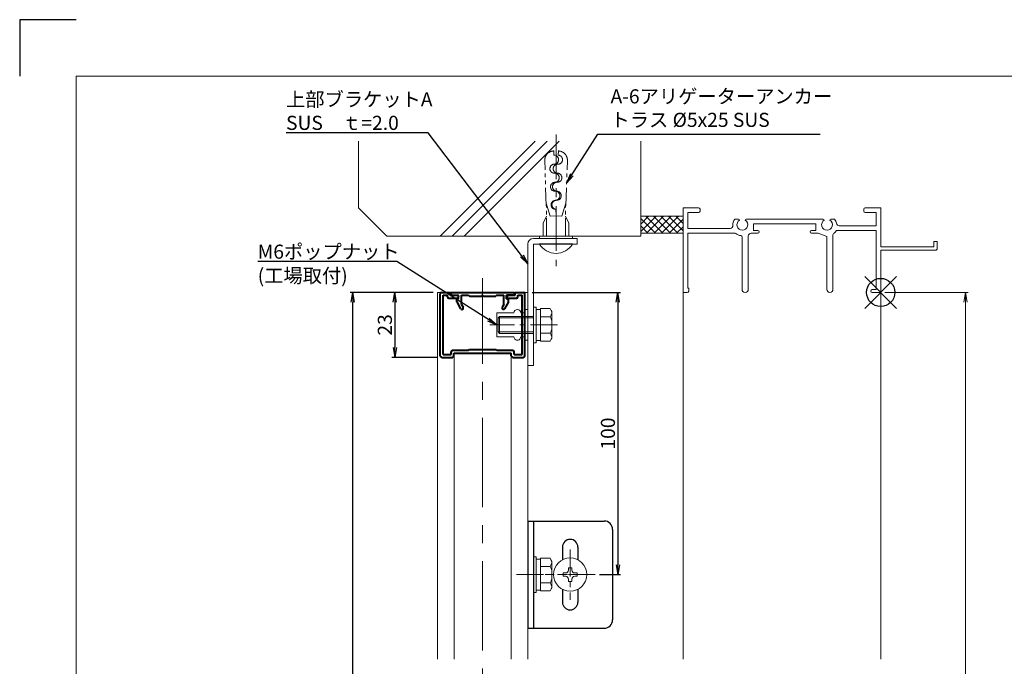
# Model space of a CAD drawing. Units: millimetres. Extents: x 0 to 840, y 1045 to 1639.
# Drawn here: x 0 to 349, y 1410 to 1639 of the extents above; entities that cross this region are included whole.
import ezdxf

# ---------------------------------------------------------------- set-up
doc = ezdxf.new("R2010")
doc.units = ezdxf.units.MM
doc.header["$MEASUREMENT"] = 0
doc.linetypes.add('CENTER', pattern=[50.8, 31.75, -6.35, 6.35, -6.35])
doc.linetypes.add('PHANTOM', pattern=[63.5, 31.75, -6.35, 6.35, -6.35, 6.35, -6.35])
doc.layers.get('Defpoints').update_dxf_attribs({"color": 252})
for name, color, linetype, lineweight in [('bracket', 141, 'Continuous', 25), ('buhin', 152, 'Continuous', 13), ('center', 2, 'CENTER', 13), ('gaikei', 104, 'Continuous', 13), ('image', 81, 'PHANTOM', 13), ('katazai', 7, 'Continuous', 40), ('sassi', 61, 'Continuous', 9), ('sassi_sunpou', 211, 'Continuous', 13), ('sunpou', 201, 'Continuous', 30), ('zuwaku', 7, 'Continuous', 13)]:
    doc.layers.add(name, color=color, linetype=linetype, lineweight=lineweight)
doc.styles.get("Standard").update_dxf_attribs({"font": 'simplex.shx', "bigfont": 'extfont.shx'})
doc.dimstyles.get("Standard").update_dxf_attribs({"dimtxt": 5, "dimasz": 3.5, "dimexe": 1, "dimexo": 1.5, "dimgap": 1, "dimtad": 1, "dimdec": 8, "dimdsep": 46, "dimtxsty": 'Standard', "dimblk": 'OPEN', "dimcen": 0, "dimclrd": 256, "dimclre": 256, "dimclrt": 256, "dimazin": 2, "dimtfac": 1, "dimtdec": 8, "dimtmove": 0, "dimatfit": 3, "dimldrblk": 'OPEN', "dimfxl": 1, "dimtolj": 1, "dimtzin": 0, "dimlwd": -1, "dimlwe": -1, "dimarcsym": 0})

# ---------------------------------------------------------------- blocks, each defined once
blk = doc.blocks.new('_Open')
at = {"color": 0, "lineweight": -2}
for p, q in [((-1, 0.167), (0, 0)), ((-1, -0.167), (0, 0)), ((0, 0), (-1, 0))]:
    blk.add_line(p, q, dxfattribs=at)
blk = doc.blocks.new('*D11')
at = {"layer": 'Defpoints', "color": 0}
for p in [(305, 1542.02), (305, 1210.02), (335, 1210.02)]:
    blk.add_point(p, dxfattribs=at)
at = {"layer": 'sassi_sunpou'}
for p, q in [((306.5, 1542.02), (336, 1542.02)), ((335, 1538.52), (335, 1213.52)), ((306.5, 1210.02), (336, 1210.02))]:
    blk.add_line(p, q, dxfattribs=at)
at = {"layer": 'sassi_sunpou', "xscale": 3.5, "yscale": 3.5, "zscale": 3.5}
for p, rotation in [((335, 1542.02), 90), ((335, 1210.02), 270)]:
    blk.add_blockref('_Open', p, dxfattribs=dict(at, rotation=rotation))
at = {"layer": 'sassi_sunpou', "insert": (331.5, 1376.02), "char_height": 5, "attachment_point": 5, "rotation": 90}
blk.add_mtext('\\A1;サッシH', dxfattribs=at)
blk = doc.blocks.new('躯体縦断面_上')
at = {"layer": 'sassi'}
h = blk.add_hatch(dxfattribs=at)
h.set_pattern_fill('ANSI37', color=256, scale=15, style=0)
h.set_pattern_definition([(45, (-143.6056, -1989.9656), (-1.3258252, 1.3258252), []), (135, (-143.6056, -1989.9656), (-1.3258252, -1.3258252), [])])
h.paths.add_polyline_path([(-70, 27), (-84.999998, 27), (-84.999998, 21), (-70, 21)])
for p, q in [((-184.999998, 53.62662), (-184.999998, 30)), ((-156.028963, 20), (-122.402342, 53.62662)), ((-151.786322, 20), (-118.159702, 53.62662)), ((-147.543682, 20), (-113.917061, 53.62662)), ((-84.999998, 53.62662), (-84.999998, 20)), ((-184.999998, 30), (-174.999998, 20)), ((-84.999998, 27), (-69.999998, 27)), ((-84.999998, 21), (-69.999998, 21)), ((-174.999998, 20), (-84.999998, 20))]:
    blk.add_line(p, q, dxfattribs=at)
blk = doc.blocks.new('基準点')
at = {"layer": 'Defpoints'}
for p, q in [((-5.66, -5.66), (5.66, 5.66)), ((5.66, -5.66), (-5.66, 5.66))]:
    blk.add_line(p, q, dxfattribs=at)
blk.add_circle((0, 0), 5, dxfattribs=at)
blk = doc.blocks.new('サッシ縦断面_上')
at = {"layer": 'sassi'}
for p, q in [((-70, 30), (-70, 0.3)), ((-70, 30), (-64.5, 30)), ((-68.35, 28.35), (-68.35, 22.65)), ((-68.35, 28.35), (-64.5, 28.35)), ((-64, 29.5), (-64, 28.85)), ((-6, 29.5), (-6, 28.85)), ((0, 30), (-5.5, 30)), ((-1.65, 28.35), (-5.5, 28.35)), ((-1.65, 28.35), (-1.65, 23.65)), ((0, 30), (0, 16.2)), ((-50.37, 26), (-51.69, 26)), ((-47.63, 26), (-20.37, 26)), ((-17.63, 26), (-16.31, 26)), ((-68.35, 22.65), (-53.34, 22.65)), ((-68.35, 21), (-68.35, 1.5)), ((-68.35, 21), (-62.62, 21)), ((-62.62, 21), (-51.67, 21)), ((-45.9, 21), (-43.5, 21)), ((-45, 24.35), (-23, 24.35)), ((-45, 24.35), (-45, 22)), ((-43.5, 22), (-45, 22)), ((-24.5, 22), (-23, 22)), ((-22.1, 21), (-24.5, 21)), ((-23, 24.35), (-23, 22)), ((-19.1, 19.8), (-22.1, 21)), ((-15.38, 22), (-1.65, 22)), ((-14.7, 23.65), (-1.65, 23.65)), ((-1.65, 22), (-1.65, 1)), ((-49.1, 1.1), (-49.1, 19.64)), ((-46.9, 1.1), (-46.9, 20)), ((-19.1, 1.1), (-19.1, 19.8)), ((-16.9, 1.1), (-16.9, 20.45)), ((18.8, 18), (18.8, 16.2)), ((20, 18), (18.8, 18)), ((20, 15.3), (20, 18)), ((18.8, 16.2), (0, 16.2)), ((19.7, 15), (0, 15)), ((0, 15), (0, 0.3)), ((19.7, 15), (20, 15.3)), ((-68.5, 0), (-69.7, 0)), ((-68.35, 1.5), (-68, 1.5)), ((-68, 0.5), (-68, 1.5)), ((-3, 1), (-1.65, 1)), ((-3, 0), (-0.3, 0))]:
    blk.add_line(p, q, dxfattribs=at)
for centre, radius, start, end in [((-64.5, 29.5), 0.5, 0, 90), ((-64.5, 28.85), 0.5, 270, 0), ((-5.5, 29.5), 0.5, 90, 180), ((-5.5, 28.85), 0.5, 180, 270), ((-49, 24), 3.35, 143.3439, 184.615), ((-49, 24), 1.91, 121.392, 58.6237), ((-50.37, 25.62), 0.376, 1.2887, 90), ((-47.63, 25.62), 0.376, 90, 178.6703), ((-19, 24), 1.91, 121.392, 58.6237), ((-20.37, 25.62), 0.376, 1.2887, 90), ((-17.63, 25.62), 0.376, 90, 178.6703), ((-19, 24), 3.35, 8.5939, 36.6561), ((-14.7, 24.65), 1, 188.5939, 270), ((-53.34, 23.65), 1, 270, 4.615), ((-51.67, 20.5), 0.5, 52.6823, 90), ((-45.9, 20), 1, 90, 180), ((-43.5, 21.5), 0.5, 270, 90), ((-24.5, 21.5), 0.5, 90, 270), ((-19, 24), 3.9, 306.2186, 325.3738), ((-15.38, 21.5), 0.5, 90, 145.3863), ((-49, 24), 3.9, 232.6997, 262.1605), ((-49.6, 19.64), 0.5, 0, 82.1706), ((-16.4, 20.45), 0.5, 126.2207, 180), ((-69.7, 0.3), 0.3, 180, 270), ((-68.5, 0.5), 0.5, 270, 0), ((-48, 1.1), 1.1, 180, 0), ((-18, 1.1), 1.1, 180, 0), ((-3, 0.5), 0.5, 90, 270), ((-0.3, 0.3), 0.3, 270, 0)]:
    blk.add_arc(centre, radius, start, end, dxfattribs=at)
blk = doc.blocks.new('*D22')
at = {"layer": 'Defpoints', "color": 0}
for p in [(118.05, 1542.02), (148, 1542.02), (148, 1170.02)]:
    blk.add_point(p, dxfattribs=at)
at = {"layer": 'sunpou'}
for p, q in [((146.5, 1542.02), (117.05, 1542.02)), ((118.05, 1173.52), (118.05, 1538.52)), ((146.5, 1170.02), (117.05, 1170.02))]:
    blk.add_line(p, q, dxfattribs=at)
at = {"layer": 'sunpou', "xscale": 3.5, "yscale": 3.5, "zscale": 3.5}
for p, rotation in [((118.05, 1542.02), 90), ((118.05, 1170.02), 270)]:
    blk.add_blockref('_Open', p, dxfattribs=dict(at, rotation=rotation))
at = {"layer": 'sunpou', "insert": (114.55, 1356.02), "char_height": 5, "attachment_point": 5, "rotation": 90}
blk.add_mtext('\\A1;面格子H=サッシH+40', dxfattribs=at)
blk = doc.blocks.new('*D25')
at = {"layer": 'Defpoints', "color": 0}
for p in [(180, 1542.02), (203.9, 1442.02), (211.88, 1442.02)]:
    blk.add_point(p, dxfattribs=at)
at = {"layer": 'sunpou'}
for p, q in [((181.5, 1542.02), (212.88, 1542.02)), ((211.88, 1538.52), (211.88, 1445.52)), ((205.4, 1442.02), (212.88, 1442.02))]:
    blk.add_line(p, q, dxfattribs=at)
at = {"layer": 'sunpou', "xscale": 3.5, "yscale": 3.5, "zscale": 3.5}
for p, rotation in [((211.88, 1542.02), 90), ((211.88, 1442.02), 270)]:
    blk.add_blockref('_Open', p, dxfattribs=dict(at, rotation=rotation))
at = {"layer": 'sunpou', "insert": (208.38, 1492.02), "char_height": 5, "attachment_point": 5, "rotation": 90}
blk.add_mtext('\\A1;100', dxfattribs=at)
blk = doc.blocks.new('A-6アリゲーターアンカー')
at = {"layer": 'buhin', "ltscale": 0.3}
for p, q in [((-14.17, -104.17), (-15, -104.17)), ((-15, -104.17), (-15, -110)), ((-14.17, -115.83), (-14.17, -104.17)), ((-12.17, -115.83), (-12.17, -104.17)), ((-15, -115.83), (-15, -110)), ((-14.17, -115.83), (-15, -115.83))]:
    blk.add_line(p, q, dxfattribs=at)
blk.add_arc((-15.6, -110), 6.77, 300.5102, 59.4898, dxfattribs=at)
at = {"layer": 'center', "ltscale": 0.5}
blk.add_line((-51.03, -110), (-4.32, -110), dxfattribs=at)
at = {"layer": 'image', "ltscale": 0.2}
for p, q in [((-25.75, -106.54), (-41.74, -105.98)), ((-22.03, -107.9), (-26.59, -106.51)), ((-15, -106.67), (-26.07, -106.67)), ((-22.03, -107.9), (-22.1, -110)), ((-19.58, -105.42), (-22.08, -106.67)), ((-15, -105.42), (-19.58, -105.42)), ((-22.1, -110), (-22.03, -112.1)), ((-25.75, -113.46), (-41.74, -114.02)), ((-22.03, -112.1), (-26.59, -113.49)), ((-15, -113.33), (-26.07, -113.33)), ((-19.58, -114.58), (-22.08, -113.33)), ((-15, -114.58), (-19.58, -114.58))]:
    blk.add_line(p, q, dxfattribs=at)
at = {"layer": 'image'}
for p, q in [((-45.15, -109.19), (-43.65, -109.25)), ((-45.15, -110.81), (-43.65, -110.75)), ((-24.47, -109.92), (-22.1, -110)), ((-24.47, -110.08), (-22.1, -110))]:
    blk.add_line(p, q, dxfattribs=at)
at = {"layer": 'image', "ltscale": 0.2}
for centre, start, end in [((-41.85, -109.28), 88, 178.5787), ((-41.85, -110.72), 181.4213, 272)]:
    blk.add_arc(centre, 3.3, start, end, dxfattribs=at)
at = {"layer": 'image'}
for centre, start, end in [((-42.05, -109.3), 358, 178), ((-35.66, -109.53), 358, 178), ((-42.05, -110.7), 2, 182), ((-38.86, -109.41), 178, 358), ((-38.86, -110.59), 182, 2), ((-35.66, -110.47), 2, 182), ((-32.46, -109.64), 178, 358), ((-32.46, -110.36), 182, 2), ((-29.26, -109.75), 358, 178), ((-29.26, -110.25), 2, 182), ((-26.06, -109.86), 178, 358), ((-26.06, -110.14), 182, 2)]:
    blk.add_arc(centre, 1.6, start, end, dxfattribs=at)
blk = doc.blocks.new('A$C04357344')
at = {"layer": 'sunpou', "rotation": 270}
blk.add_blockref('A-6アリゲーターアンカー', (110, -15), dxfattribs=at)
blk = doc.blocks.new('*D36')
at = {"layer": 'Defpoints', "color": 0}
for p in [(148, 1542.02), (132.86, 1519.02), (149.5, 1519.02)]:
    blk.add_point(p, dxfattribs=at)
at = {"layer": 'sunpou'}
for p, q in [((146.5, 1542.02), (131.86, 1542.02)), ((132.86, 1538.52), (132.86, 1522.52)), ((148, 1519.02), (131.86, 1519.02))]:
    blk.add_line(p, q, dxfattribs=at)
at = {"layer": 'sunpou', "xscale": 3.5, "yscale": 3.5, "zscale": 3.5}
for p, rotation in [((132.86, 1542.02), 90), ((132.86, 1519.02), 270)]:
    blk.add_blockref('_Open', p, dxfattribs=dict(at, rotation=rotation))
at = {"layer": 'sunpou', "insert": (129.36, 1530.52), "char_height": 5, "attachment_point": 5, "rotation": 90}
blk.add_mtext('\\A1;23', dxfattribs=at)
blk = doc.blocks.new('M6upset_v')
at = {"layer": 'buhin'}
for p, q in [((0, -6.299997), (0, 6.299997)), ((0, 6.299997), (1, 6.299997)), ((1, -6.299997), (1, 6.300003)), ((2.5, 5.500003), (1, 5.500003)), ((2.5, 5.499997), (1, 5.499997)), ((2.5, -5.773499), (2.5, 5.773506)), ((5.889957, 5.773506), (2.5, 5.773506)), ((2.798177, 5.773506), (2.5, 5.773506)), ((5.889957, 5.773506), (6.306624, 5.051818)), ((5.889957, 2.886755), (6.306624, 3.608442)), ((6.221069, 5.200003), (6.306624, 5.051818)), ((6.5, -4.330124), (6.5, 4.33013)), ((5.889957, 2.886755), (2.5, 2.886755)), ((5.889957, 2.886755), (6.293885, 2.187131)), ((5.889957, -2.886748), (2.5, -2.886748)), ((5.889957, -2.886748), (6.293885, -2.187125)), ((5.889957, -2.886748), (6.306624, -3.608436)), ((1, -6.299997), (0, -6.299997)), ((2.5, -5.499997), (1, -5.499997)), ((5.889957, -5.773499), (2.5, -5.773499)), ((5.889957, -5.773499), (6.306624, -5.051812))]:
    blk.add_line(p, q, dxfattribs=at)
for centre, radius, start, end in [((5.056624, 4.33013), 1.443376, 330, 30), ((4.961538, 1.417901), 1.538462, 0, 30), ((4.961538, -1.417894), 1.538462, 330, 0), ((5.056624, -4.330124), 1.443376, 330, 30)]:
    blk.add_arc(centre, radius, start, end, dxfattribs=at)
blk = doc.blocks.new('S-32611')
at = {"layer": 'katazai'}
for p, q in [((-15, -1), (-15, 21)), ((-14.5, 21.5), (-11.5, 21.5)), ((-11.5, 20.5), (-11.5, 21.5)), ((11.5, 20.5), (11.5, 21.5)), ((11.5, 21.5), (14.5, 21.5)), ((15, -1), (15, 21)), ((-14, -0.5), (-14, 20.5)), ((-14, 20.5), (-12.5, 20.5)), ((-12.5, 20), (-12.5, 20.5)), ((-12, 19.5), (-8.7, 19.5)), ((-11.5, 20.5), (-8.8, 20.5)), ((-8.8, 20.5), (-8.51, 19.77)), ((8.8, 20.5), (8.51, 19.77)), ((8.7, 19.5), (12, 19.5)), ((8.8, 20.5), (11.5, 20.5)), ((12.5, 20.5), (14, 20.5)), ((12.5, 20), (12.5, 20.5)), ((14, -0.5), (14, 20.5)), ((-11.15, -0.5), (-11.15, 0.5)), ((-10.65, 1), (-5, 1)), ((-10.15, 0), (10.15, 0)), ((-10.15, -1), (-10.15, 0)), ((-5, 1), (-4.7, 1.3)), ((-4.7, 1.3), (-0.3, 1.3)), ((-0.3, 1.3), (0, 1)), ((0, 1), (0.3, 1.3)), ((0.3, 1.3), (4.7, 1.3)), ((5, 1), (4.7, 1.3)), ((5, 1), (10.65, 1)), ((10.15, -1), (10.15, 0)), ((11.15, -0.5), (11.15, 0.5)), ((-14.5, -1.5), (-10.65, -1.5)), ((-14, -0.5), (-11.15, -0.5)), ((10.65, -1.5), (14.5, -1.5)), ((11.15, -0.5), (14, -0.5))]:
    blk.add_line(p, q, dxfattribs=at)
for centre, radius, start, end in [((-14.5, 21), 0.5, 90, 180), ((14.5, 21), 0.5, 0, 90), ((-12, 20), 0.5, 180, 270), ((-8.7, 19.7), 0.2, 270, 21.4883), ((8.7, 19.7), 0.2, 158.5117, 270), ((12, 20), 0.5, 270, 360), ((-10.65, 0.5), 0.5, 90, 180), ((10.65, 0.5), 0.5, 360, 90), ((-14.5, -1), 0.5, 180, 270), ((-10.65, -1), 0.5, 270, 0), ((10.65, -1), 0.5, 180, 270), ((14.5, -1), 0.5, 270, 360)]:
    blk.add_arc(centre, radius, start, end, dxfattribs=at)
blk = doc.blocks.new('S-32612')
at = {"layer": 'katazai'}
for p, q in [((-11.25, 21.5), (11.25, 21.5)), ((-11.25, 21), (-11.25, 21.5)), ((11.25, 21), (11.25, 21.5)), ((-10.75, 20.5), (-8.5, 20.5)), ((-9.2, 18.2), (-9.2, 19)), ((-9.2, 18.2), (-7.79, 15.75)), ((-8.5, 19.2), (-9, 19.2)), ((-8.5, 19.2), (-8.5, 20.5)), ((-7.5, 17.26), (-7.5, 20.5)), ((-7.5, 20.5), (-5, 20.5)), ((-5, 20.5), (-4.7, 20.2)), ((-4.7, 20.2), (-0.3, 20.2)), ((0, 20.5), (-0.3, 20.2)), ((0, 20.5), (0.3, 20.2)), ((0.3, 20.2), (4.7, 20.2)), ((5, 20.5), (4.7, 20.2)), ((5, 20.5), (7.5, 20.5)), ((7.5, 17.26), (7.5, 20.5)), ((9.2, 18.2), (7.79, 15.75)), ((10.75, 20.5), (8.5, 20.5)), ((8.5, 19.2), (8.5, 20.5)), ((8.5, 19.2), (9, 19.2)), ((9.2, 18.2), (9.2, 19)), ((-7.5, 17.26), (-6.92, 16.25)), ((7.5, 17.26), (6.92, 16.25))]:
    blk.add_line(p, q, dxfattribs=at)
for centre, radius, start, end in [((-10.75, 21), 0.5, 180, 270), ((10.75, 21), 0.5, 270, 0), ((-9, 19), 0.2, 90, 180), ((9, 19), 0.2, 0, 90), ((-7.35, 16), 0.5, 210, 30), ((7.35, 16), 0.5, 150, 330)]:
    blk.add_arc(centre, radius, start, end, dxfattribs=at)
blk = doc.blocks.new('M6pop')
at = {"layer": 'buhin'}
for p, q in [((-5.4, 0), (-5.4, 1)), ((-5.4, 1), (5.4, 1)), ((-5.4, 0), (5.4, 0)), ((5.4, 0), (5.4, 1)), ((-4.26, -1.5), (-4.26, 0)), ((4.26, -1.5), (4.26, 0)), ((-4.26, -10), (-4.26, -3.9)), ((4.26, -10), (4.26, -3.9)), ((4.26, -10), (-4.26, -10))]:
    blk.add_line(p, q, dxfattribs=at)
for centre, start, end in [((-4.26, -2.7), 90, 270), ((4.26, -2.7), 270, 90)]:
    blk.add_arc(centre, 1.2, start, end, dxfattribs=at)
blk = doc.blocks.new('M6x15upset')
at = {"layer": 'buhin'}
for p, q in [((-5.7735, 5.889958), (-5.051812, 6.306624)), ((-5.7735, 5.889958), (-5.7735, 2.5)), ((-4.330124, 6.5), (4.33013, 6.5)), ((-2.886748, 5.889958), (-3.608436, 6.306624)), ((-2.886748, 5.889958), (-2.187125, 6.293885)), ((-2.886748, 5.889958), (-2.886748, 2.5)), ((2.886754, 5.889958), (2.187131, 6.293885)), ((2.886754, 5.889958), (3.608442, 6.306624)), ((2.886754, 5.889958), (2.886754, 2.5)), ((5.200003, 6.221069), (5.051818, 6.306624)), ((5.773506, 5.889958), (5.051818, 6.306624)), ((5.773506, 5.889958), (5.773506, 2.5)), ((-6.299997, 1), (6.300003, 1)), ((-6.299997, 1), (-6.299997, 0)), ((-6.299997, 0), (6.299997, 0)), ((-5.7735, 2.5), (5.773506, 2.5)), ((-5.499997, 2.5), (-5.499997, 1)), ((-2.999997, 0), (-2.999997, -12)), ((-2.499997, 0), (-2.499997, -12.5)), ((2.500003, 0), (2.500003, -12.5)), ((3.000003, 0), (3.000003, -12)), ((5.499997, 2.5), (5.499997, 1)), ((5.500003, 2.5), (5.500003, 1)), ((5.773506, 2.798178), (5.773506, 2.5)), ((6.299997, 0), (6.299997, 1)), ((-2.999997, -12), (3.000003, -12)), ((-2.999997, -12), (-2.499997, -12.5)), ((-2.499997, -12.5), (2.500003, -12.5)), ((2.500003, -12.5), (3.000003, -12))]:
    blk.add_line(p, q, dxfattribs=at)
for centre, radius, start, end in [((-4.330124, 5.056624), 1.443376, 60, 120), ((-1.417895, 4.961538), 1.538462, 90, 120), ((1.4179, 4.961538), 1.538462, 60, 90), ((4.33013, 5.056624), 1.443376, 60, 120)]:
    blk.add_arc(centre, radius, start, end, dxfattribs=at)

msp = doc.modelspace()

# ---------------------------------------------------------------- linework, layer by layer
at = {"layer": 'bracket'}
for p, q in [((179.99999831, 1461.02103387), (206.99999831, 1461.02103387)), ((179.99999831, 1461.02103387), (179.99999831, 1423.02103387)), ((181.99999831, 1461.02103387), (181.99999831, 1423.02103387)), ((209.99999831, 1458.02103387), (209.99999831, 1426.02103387)), ((192.24999831, 1451.77103387), (192.24999831, 1447.24088306)), ((197.74999831, 1451.77103387), (197.74999831, 1447.24088306)), ((192.24999831, 1436.80118468), (192.24999831, 1432.27103387)), ((197.74999831, 1436.80118468), (197.74999831, 1432.27103387)), ((179.99999831, 1423.02103387), (206.99999831, 1423.02103387))]:
    msp.add_line(p, q, dxfattribs=at)
for centre, radius, start, end in [((206.99999831, 1458.02103387), 3, 0, 90), ((194.99999831, 1451.77103387), 2.75, 0, 180), ((194.99999831, 1432.27103387), 2.75, 180, 0), ((206.99999831, 1426.02103387), 3, 270, 0)]:
    msp.add_arc(centre, radius, start, end, dxfattribs=at)
at = {"layer": 'buhin'}
for p, q in [((179.99999831, 1559.18770108), (179.99999831, 1516.18770108)), ((197.49999831, 1561.18770108), (181.99999831, 1561.18770108)), ((181.99999831, 1559.18770108), (181.99999831, 1516.18770108)), ((197.49999831, 1559.18770108), (181.99999831, 1559.18770108)), ((197.49999831, 1559.18770108), (197.49999831, 1561.18770108)), ((178.99999831, 1535.92103387), (179.59999831, 1535.92103387)), ((181.99999831, 1516.18770108), (179.99999831, 1516.18770108)), ((194.39999831, 1444.47103387), (195.59999831, 1444.47103387)), ((194.39999831, 1444.47103387), (194.39999831, 1443.62103387)), ((195.59999831, 1444.47103387), (195.59999831, 1443.62103387)), ((192.54999831, 1442.62103387), (192.54999831, 1441.42103387)), ((192.54999831, 1442.62103387), (193.39999831, 1442.62103387)), ((192.54999831, 1441.42103387), (193.39999831, 1441.42103387)), ((196.59999831, 1442.62103387), (197.44999831, 1442.62103387)), ((196.59999831, 1441.42103387), (197.44999831, 1441.42103387)), ((197.44999831, 1442.62103387), (197.44999831, 1441.42103387)), ((194.39999831, 1440.42103387), (194.39999831, 1439.57103387)), ((194.39999831, 1439.57103387), (195.59999831, 1439.57103387)), ((195.59999831, 1440.42103387), (195.59999831, 1439.57103387))]:
    msp.add_line(p, q, dxfattribs=at)
msp.add_circle((194.99999831, 1442.02103387), 5.89994284, dxfattribs=at)
for centre, radius, start, end in [((181.99999831, 1559.18770108), 2, 90, 180), ((193.39999831, 1443.62103387), 1, 270, 0), ((193.39999831, 1440.42103387), 1, 0, 90), ((196.59999831, 1443.62103387), 1, 180, 270), ((196.59999831, 1440.42103387), 1, 90, 180)]:
    msp.add_arc(centre, radius, start, end, dxfattribs=at)
at = {"layer": 'center'}
msp.add_line((163.99999831, 1161.07849487), (163.99999831, 1547.13895587), dxfattribs=at)
at = {"layer": 'center', "ltscale": 0.3}
for p, q in [((190.49999831, 1530.52103256), (166.49999831, 1530.52103556)), ((194.99999831, 1450.92097671), (194.99999831, 1433.12109103)), ((175.98691931, 1442.02103087), (194.02314331, 1442.02103087)), ((203.89994116, 1442.02103387), (186.10005547, 1442.02103387))]:
    msp.add_line(p, q, dxfattribs=at)
at = {"layer": 'Defpoints', "color": 252}
msp.add_lwpolyline([(20.00000031, 1638.68863247), (0.00000031, 1638.68863247), (0.00000031, 1618.68863247)], dxfattribs=at)
at = {"layer": 'gaikei'}
for p, q in [((147.99999831, 1542.02103387), (147.99999831, 1412.02103387)), ((147.99999831, 1542.02103387), (179.99999831, 1542.02103387)), ((178.49999831, 1542.02103387), (179.99999831, 1542.02103387)), ((179.99999831, 1412.02103387), (179.99999831, 1542.02103387)), ((153.89999831, 1412.02103387), (153.89999831, 1520.52103387)), ((174.09999831, 1412.02103387), (174.09999831, 1520.52103387))]:
    msp.add_line(p, q, dxfattribs=at)
at = {"layer": 'sassi'}
for p, q in [((234.99999831, 1412.02103387), (234.99999831, 1542.32103387)), ((304.99999831, 1412.02103387), (304.99999831, 1542.32103387))]:
    msp.add_line(p, q, dxfattribs=at)
at = {"layer": 'zuwaku'}
msp.add_lwpolyline([(20.00000031, 1618.68863247), (820.00000031, 1618.68863247), (820.00000031, 1064.68863247), (20.00000031, 1064.68863247)], close=True, dxfattribs=at)

# ---------------------------------------------------------------- block references
at = {"layer": 'Defpoints'}
msp.add_blockref('基準点', (304.99999831, 1542.02103387), dxfattribs=at)
at = {"layer": 'sunpou'}
for name, p in [('A$C04357344', (189.99999831, 1562.02103387)), ('躯体縦断面_上', (304.99999831, 1542.02103387)), ('サッシ縦断面_上', (304.99999831, 1542.02103387)), ('S-32611', (163.99999831, 1520.52103387)), ('S-32612', (163.99999831, 1520.52103387)), ('M6upset_v', (181.99999831, 1442.02103087))]:
    msp.add_blockref(name, p, dxfattribs=at)
at = {"layer": 'sunpou', "rotation": 270}
for name, p in [('M6pop', (178.99999831, 1530.52103387)), ('M6x15upset', (181.99999831, 1530.52103556))]:
    msp.add_blockref(name, p, dxfattribs=at)

# ---------------------------------------------------------------- texts
at = {"layer": 'sunpou'}
msp.add_text('(工場取付)', height=5, dxfattribs=at).set_placement((84.30382069, 1545.47225391))
at = {"layer": 'sunpou', "char_height": 5, "attachment_point": 7}
for s, insert in [('\\A1;上部ブラケットA\\PSUS\u3000ｔ=2.0', (94.3525936, 1599.61900141)), ('A-6アリゲーターアンカー\\Pトラス %%c5x25 SUS', (209.30598768, 1599.12352299)), ('\\A1;M6ポップナット', (84.30382069, 1553.97225391))]:
    msp.add_mtext(s, dxfattribs=dict(at, insert=insert))

# ---------------------------------------------------------------- dimensions: what is measured, and where the dimension line sits
at = {"layer": 'sassi_sunpou'}
dim = msp.add_linear_dim(base=(334.99999831, 1210.02103387), p1=(304.99999831, 1542.02103387), p2=(304.99999831, 1210.02103387), angle=90, text='サッシH', dimstyle='Standard', override={"dimtxt": 5}, dxfattribs=at)
dim.commit()
dim.dimension.update_dxf_attribs({"geometry": '*D11', "text_midpoint": (331.49999831, 1376.02103387)})
at = {"layer": 'sunpou'}
dim = msp.add_linear_dim(base=(118.04984252, 1542.02103387), p1=(147.99999831, 1170.02103387), p2=(147.99999831, 1542.02103387), angle=90, text='面格子H=サッシH+40', dimstyle='Standard', override={"dimtxt": 5}, dxfattribs=at)
dim.commit()
dim.dimension.update_dxf_attribs({"geometry": '*D22', "text_midpoint": (114.54984252, 1356.02103387)})
for base, p1, p2, picture, middle in [((132.86130912, 1519.0210338683), (147.9999983133, 1542.0210338683), (149.4999983133, 1519.0210338683), '*D36', (129.36130912, 1530.5210338683)), ((211.8836081855, 1442.0210338683), (179.9999983133, 1542.0210338683), (203.8999411565, 1442.0210338683), '*D25', (208.3836081855, 1492.0210338683))]:
    dim = msp.add_linear_dim(base=base, p1=p1, p2=p2, angle=90, dimstyle='Standard', dxfattribs=at)
    dim.commit()
    dim.dimension.update_dxf_attribs({"geometry": picture, "text_midpoint": middle})

# ---------------------------------------------------------------- leaders
at = {"layer": 'sunpou', "annotation_type": 0, "has_hookline": 1}
for points, hookline_direction, text_width in [([(179.99999831, 1552.18770108), (144.66211741, 1598.61900141), (141.16211741, 1598.61900141)], 1, 45.80952381), ([(193.74205163, 1580.76689988), (204.80598768, 1598.12352299), (208.30598768, 1598.12352299)], 0, 74.28571429), ([(168.99999831, 1530.52103387), (133.6133445, 1552.97225391), (130.1133445, 1552.97225391)], 1, 44.80952381)]:
    msp.add_leader(points, dimstyle='Standard', override={"dimgap": 1, "dimtad": 1}, dxfattribs=dict(at, hookline_direction=hookline_direction, text_width=text_width))

doc.saveas('drawing.dxf')
